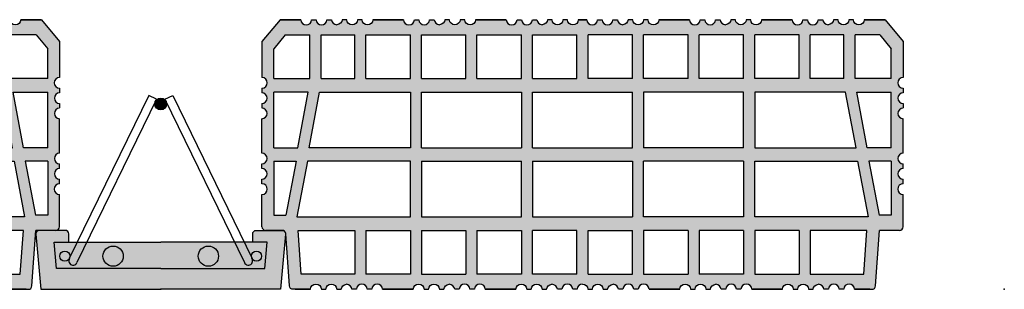
# Model space of a CAD drawing. Units: millimetres. Extents: x 2047.27 to 2052.28, y 1386.54 to 1390.51.
# Drawn here: x 2050.63 to 2051.21, y 1389.81 to 1389.97 of the extents above; entities that cross this region are included whole.
import ezdxf

# ---------------------------------------------------------------- set-up
doc = ezdxf.new("R2010")
doc.units = ezdxf.units.MM
doc.linetypes.add('LINEA_001', pattern=[0])
pattern_1 = [(50, (-2047.48689, -1388.55789), (0.182184669, -0.0159390855), [0.01905, -0.20955]), (355, (-2047.4869, -1388.5579), (-0.035243421, 0.191056845), [0.01524, -0.167640584]), (100.451445, (-2047.47171, -1388.55922), (0.146941247, 0.175117752), [0.016190009, -0.178090245]), (46.1842, (-2047.4869, -1388.5071), (0.27107904, -0.042042328), [0.028575, -0.314325]), (96.635558, (-2047.4643, -1388.5106), (0.237404134, 0.247426125), [0.024285023, -0.267135608]), (351.184151, (-2047.4869, -1388.5071), (0.237404134, 0.247426125), [0.022859967, -0.251459732]), (21, (-2047.46149, -1388.51979), (0.151614391, -0.102265198), [0.01905, -0.20955]), (326, (-2047.4615, -1388.5198), (0.061802028, 0.184187966), [0.01524, -0.16764]), (71.451445, (-2047.44886, -1388.52831), (0.213416419, 0.081922769), [0.016190009, -0.178089938]), (37.5, (-2047.48689, -1388.55789), (0.0030886033, 0.0845550389), [0, -0.165608, 0, -0.17018, 0, -0.168275]), (7.5, (-2047.48689, -1388.55789), (0.0668196625, 0.1001805748), [0, -0.097028, 0, -0.161798, 0, -0.064135]), (327.5, (-2047.543534, -1388.55789), (0.1355905952, -0.005728744), [0, -0.0635, 0, -0.19812, 0, -0.26289]), (317.5, (-2047.56893, -1388.55789), (0.1481291814, 0.025426491), [0, -0.08255, 0, -0.131572, 0, -0.18669])]

# ---------------------------------------------------------------- blocks, each defined once
blk = doc.blocks.new('pignatta_h16')
h = blk.add_hatch(color=31)
h.dxf.hatch_style = 1
h.paths.add_polyline_path([(0.44, 0.12574), (0.44, 0.147), (0.4293, 0.16), (0.41698, 0.16, -0.97822), (0.41056, 0.16), (0.4079, 0.16, -0.954764), (0.40148, 0.16), (0.39882, 0.16, -0.393273), (0.39561, 0.15702, -0.393273), (0.39241, 0.16), (0.38975, 0.16, -0.954764), (0.38333, 0.16), (0.38067, 0.16, -0.97822), (0.37425, 0.16), (0.36518, 0.16), (0.3561, 0.16, -0.97822), (0.34968, 0.16), (0.34702, 0.16, -0.954764), (0.34061, 0.16), (0.33795, 0.16, -0.393273), (0.33474, 0.15702, -0.393273), (0.33153, 0.16), (0.32887, 0.16, -0.954764), (0.32246, 0.16), (0.3198, 0.16, -0.97822), (0.31338, 0.16), (0.3043, 0.16), (0.29523, 0.16, -0.97822), (0.28881, 0.16), (0.28615, 0.16, -0.954764), (0.27973, 0.16), (0.27707, 0.16, -0.393273), (0.27386, 0.15702, -0.393273), (0.27066, 0.16), (0.268, 0.16, -0.954764), (0.26158, 0.16), (0.25892, 0.16, -0.97822), (0.2525, 0.16), (0.25, 0.16), (0.2475, 0.16, -0.97822), (0.24108, 0.16), (0.23842, 0.16, -0.954764), (0.232, 0.16), (0.22934, 0.16, -0.393273), (0.22614, 0.15702, -0.393273), (0.22293, 0.16), (0.22027, 0.16, -0.954764), (0.21385, 0.16), (0.21119, 0.16, -0.97822), (0.20477, 0.16), (0.1957, 0.16), (0.18662, 0.16, -0.97822), (0.1802, 0.16), (0.17754, 0.16, -0.954764), (0.17113, 0.16), (0.16847, 0.16, -0.393273), (0.16526, 0.15702, -0.393273), (0.16205, 0.16), (0.15939, 0.16, -0.954764), (0.15298, 0.16), (0.15032, 0.16, -0.97822), (0.1439, 0.16), (0.13482, 0.16), (0.12575, 0.16, -0.97822), (0.11933, 0.16), (0.11667, 0.16, -0.954764), (0.11025, 0.16), (0.10759, 0.16, -0.393273), (0.10439, 0.15702, -0.393273), (0.10118, 0.16), (0.09852, 0.16, -0.954764), (0.0921, 0.16), (0.08944, 0.16, -0.97822), (0.08302, 0.16), (0.0707, 0.16), (0.06, 0.147), (0.06, 0.12574, -0.97822), (0.06, 0.11932), (0.06, 0.11666, -0.954764), (0.06, 0.11025), (0.06, 0.10759, -0.954764), (0.06, 0.10117), (0.06, 0.08083, -0.954764), (0.06, 0.07441), (0.06, 0.07175, -0.954764), (0.06, 0.06534), (0.06, 0.06268, -0.97822), (0.06, 0.05626), (0.06, 0.03716, 0.414214), (0.06216, 0.035), (0.07198, 0.035, -0.393734), (0.07413, 0.03299), (0.07632, 0.00201, 0.393734), (0.07847, 0), (0.08363, 0), (0.08878, 0, -0.97822), (0.0952, 0), (0.09787, 0, -0.954764), (0.10428, 0), (0.10694, 0, -0.393273), (0.11015, 0.00298, -0.393273), (0.11335, 0), (0.11602, 0, -0.954764), (0.12243, 0), (0.12509, 0, -0.97822), (0.13151, 0), (0.14058, 0), (0.14966, 0, -0.97822), (0.15608, 0), (0.15874, 0, -0.954764), (0.16515, 0), (0.16782, 0, -0.393273), (0.17102, 0.00298, -0.393273), (0.17423, 0), (0.17689, 0, -0.954764), (0.1833, 0), (0.18597, 0, -0.97822), (0.19238, 0), (0.20146, 0), (0.21053, 0, -0.97822), (0.21695, 0), (0.21962, 0, -0.954764), (0.22603, 0), (0.22869, 0, -0.393273), (0.2319, 0.00298, -0.393273), (0.2351, 0), (0.23777, 0, -0.954764), (0.24418, 0), (0.24684, 0, -0.403266), (0.25, 0.00314, -0.403266), (0.25316, 0), (0.25582, 0, -0.954764), (0.26223, 0), (0.2649, 0, -0.393273), (0.2681, 0.00298, -0.393273), (0.27131, 0), (0.27397, 0, -0.954764), (0.28038, 0), (0.28305, 0, -0.97822), (0.28947, 0), (0.29854, 0), (0.30762, 0, -0.97822), (0.31403, 0), (0.3167, 0, -0.954764), (0.32311, 0), (0.32577, 0, -0.393273), (0.32898, 0.00298, -0.393273), (0.33218, 0), (0.33485, 0, -0.954764), (0.34126, 0), (0.34392, 0, -0.97822), (0.35034, 0), (0.35942, 0), (0.36849, 0, -0.97822), (0.37491, 0), (0.37757, 0, -0.954764), (0.38398, 0), (0.38665, 0, -0.393273), (0.38985, 0.00298, -0.393273), (0.39306, 0), (0.39572, 0, -0.954764), (0.40213, 0), (0.4048, 0, -0.97822), (0.41122, 0), (0.42029, 0), (0.42153, 0, 0.393734), (0.42368, 0.00201), (0.42601, 0.035), (0.43784, 0.035, 0.414214), (0.44, 0.03716), (0.44, 0.05626, -0.97822), (0.44, 0.06268), (0.44, 0.06534, -0.954764), (0.44, 0.07175), (0.44, 0.07441, -0.954764), (0.44, 0.08083), (0.44, 0.10117, -0.954764), (0.44, 0.10759), (0.44, 0.11025, -0.954764), (0.44, 0.11666), (0.44, 0.11932, -0.97822)])
h.paths.add_polyline_path([(0.27963, 0.117), (0.27963, 0.084), (0.22037, 0.084), (0.22037, 0.117)], flags=16)
h.paths.add_polyline_path([(0.22037, 0.125), (0.22037, 0.151), (0.24671, 0.151), (0.24671, 0.125)], flags=16)
h.paths.add_polyline_path([(0.21379, 0.117), (0.21379, 0.084), (0.15453, 0.084), (0.15453, 0.117)], flags=16)
h.paths.add_polyline_path([(0.21379, 0.125), (0.18745, 0.125), (0.18745, 0.151), (0.21379, 0.151)], flags=16)
h.paths.add_polyline_path([(0.25329, 0.125), (0.25329, 0.151), (0.27963, 0.151), (0.27963, 0.125)], flags=16)
h.paths.add_polyline_path([(0.27963, 0.076), (0.27963, 0.043), (0.22037, 0.043), (0.22037, 0.076)], flags=16)
h.paths.add_polyline_path([(0.18087, 0.125), (0.15453, 0.125), (0.15453, 0.151), (0.18087, 0.151)], flags=16)
h.paths.add_polyline_path([(0.21379, 0.076), (0.21379, 0.043), (0.15453, 0.043), (0.15453, 0.076)], flags=16)
h.paths.add_polyline_path([(0.28621, 0.117), (0.34547, 0.117), (0.34547, 0.084), (0.28621, 0.084)], flags=16)
h.paths.add_polyline_path([(0.28621, 0.125), (0.28621, 0.151), (0.31255, 0.151), (0.31255, 0.125)], flags=16)
h.paths.add_polyline_path([(0.28621, 0.076), (0.34547, 0.076), (0.34547, 0.043), (0.28621, 0.043)], flags=16)
h.paths.add_polyline_path([(0.14795, 0.117), (0.14795, 0.084), (0.0879, 0.084), (0.09411, 0.117)], flags=16)
h.paths.add_polyline_path([(0.14795, 0.125), (0.12161, 0.125), (0.12161, 0.151), (0.14795, 0.151)], flags=16)
h.paths.add_polyline_path([(0.24671, 0.035), (0.24671, 0.009), (0.22037, 0.009), (0.22037, 0.035)], flags=16)
h.paths.add_polyline_path([(0.21379, 0.035), (0.21379, 0.009), (0.18745, 0.009), (0.18745, 0.035)], flags=16)
h.paths.add_polyline_path([(0.25329, 0.035), (0.27963, 0.035), (0.27963, 0.009), (0.25329, 0.009)], flags=16)
h.paths.add_polyline_path([(0.14795, 0.076), (0.14795, 0.043), (0.08075, 0.043), (0.08696, 0.076)], flags=16)
h.paths.add_polyline_path([(0.31913, 0.125), (0.31913, 0.151), (0.34547, 0.151), (0.34547, 0.125)], flags=16)
h.paths.add_polyline_path([(0.18087, 0.035), (0.18087, 0.009), (0.15453, 0.009), (0.15453, 0.035)], flags=16)
h.paths.add_polyline_path([(0.28621, 0.035), (0.31255, 0.035), (0.31255, 0.009), (0.28621, 0.009)], flags=16)
h.paths.add_polyline_path([(0.11503, 0.125), (0.09504, 0.125), (0.09504, 0.151), (0.11503, 0.151)], flags=16)
h.paths.add_polyline_path([(0.14795, 0.035), (0.14795, 0.009), (0.12161, 0.009), (0.12161, 0.035)], flags=16)
h.paths.add_polyline_path([(0.35205, 0.117), (0.40589, 0.117), (0.4121, 0.084), (0.35205, 0.084)], flags=16)
h.paths.add_polyline_path([(0.35205, 0.125), (0.35205, 0.151), (0.37839, 0.151), (0.37839, 0.125)], flags=16)
h.paths.add_polyline_path([(0.31913, 0.035), (0.34547, 0.035), (0.34547, 0.009), (0.31913, 0.009)], flags=16)
h.paths.add_polyline_path([(0.35205, 0.076), (0.41304, 0.076), (0.41925, 0.043), (0.35205, 0.043)], flags=16)
h.paths.add_polyline_path([(0.08846, 0.125), (0.067, 0.125), (0.067, 0.14274), (0.07379, 0.151), (0.08846, 0.151)], flags=16)
h.paths.add_polyline_path([(0.08747, 0.117), (0.08126, 0.084), (0.067, 0.084), (0.067, 0.117)], flags=16)
h.paths.add_polyline_path([(0.11503, 0.035), (0.11503, 0.009), (0.08329, 0.009), (0.08144, 0.035)], flags=16)
h.paths.add_polyline_path([(0.35205, 0.035), (0.37839, 0.035), (0.37839, 0.009), (0.35205, 0.009)], flags=16)
h.paths.add_polyline_path([(0.08032, 0.076), (0.07423, 0.044), (0.067, 0.044), (0.067, 0.076)], flags=16)
h.paths.add_polyline_path([(0.38497, 0.125), (0.38497, 0.151), (0.40496, 0.151), (0.40496, 0.125)], flags=16)
h.paths.add_polyline_path([(0.38497, 0.035), (0.41856, 0.035), (0.41671, 0.009), (0.38497, 0.009)], flags=16)
h.paths.add_polyline_path([(0.41154, 0.125), (0.41154, 0.151), (0.42621, 0.151), (0.433, 0.14274), (0.433, 0.125)], flags=16)
h.paths.add_polyline_path([(0.41253, 0.117), (0.433, 0.117), (0.433, 0.084), (0.41874, 0.084)], flags=16)
h.paths.add_polyline_path([(0.41968, 0.076), (0.433, 0.076), (0.433, 0.044), (0.42577, 0.044)], flags=16)
at = {"color": 7, "linetype": 'LINEA_001'}
for p, q in [((0.0707, 0.16), (0.06, 0.147)), ((0.4293, 0.16), (0.44, 0.147)), ((0.07379, 0.151), (0.067, 0.14274)), ((0.07379, 0.151), (0.08846, 0.151)), ((0.08846, 0.125), (0.08846, 0.151)), ((0.09504, 0.151), (0.11503, 0.151)), ((0.09504, 0.125), (0.09504, 0.151)), ((0.11503, 0.125), (0.11503, 0.151)), ((0.12161, 0.151), (0.14795, 0.151)), ((0.12161, 0.125), (0.12161, 0.151)), ((0.14795, 0.125), (0.14795, 0.151)), ((0.15453, 0.125), (0.15453, 0.151)), ((0.15453, 0.151), (0.18087, 0.151)), ((0.18087, 0.125), (0.18087, 0.151)), ((0.18745, 0.125), (0.18745, 0.151)), ((0.18745, 0.151), (0.21379, 0.151)), ((0.21379, 0.125), (0.21379, 0.151)), ((0.22037, 0.125), (0.22037, 0.151)), ((0.22037, 0.151), (0.24671, 0.151)), ((0.24671, 0.125), (0.24671, 0.151)), ((0.27963, 0.151), (0.25329, 0.151)), ((0.25329, 0.125), (0.25329, 0.151)), ((0.27963, 0.125), (0.27963, 0.151)), ((0.28621, 0.125), (0.28621, 0.151)), ((0.31255, 0.151), (0.28621, 0.151)), ((0.31255, 0.125), (0.31255, 0.151)), ((0.31913, 0.125), (0.31913, 0.151)), ((0.34547, 0.151), (0.31913, 0.151)), ((0.34547, 0.125), (0.34547, 0.151)), ((0.37839, 0.151), (0.35205, 0.151)), ((0.35205, 0.125), (0.35205, 0.151)), ((0.37839, 0.125), (0.37839, 0.151)), ((0.40496, 0.151), (0.38497, 0.151)), ((0.38497, 0.125), (0.38497, 0.151)), ((0.40496, 0.125), (0.40496, 0.151)), ((0.41154, 0.125), (0.41154, 0.151)), ((0.42621, 0.151), (0.41154, 0.151)), ((0.42621, 0.151), (0.433, 0.14274)), ((0.067, 0.125), (0.067, 0.14274)), ((0.433, 0.125), (0.433, 0.14274)), ((0.067, 0.125), (0.08846, 0.125)), ((0.09504, 0.125), (0.11503, 0.125)), ((0.12161, 0.125), (0.14795, 0.125)), ((0.15453, 0.125), (0.18087, 0.125)), ((0.18745, 0.125), (0.21379, 0.125)), ((0.22037, 0.125), (0.24671, 0.125)), ((0.27963, 0.125), (0.25329, 0.125)), ((0.31255, 0.125), (0.28621, 0.125)), ((0.34547, 0.125), (0.31913, 0.125)), ((0.37839, 0.125), (0.35205, 0.125)), ((0.40496, 0.125), (0.38497, 0.125)), ((0.433, 0.125), (0.41154, 0.125)), ((0.067, 0.084), (0.067, 0.117)), ((0.08747, 0.117), (0.067, 0.117)), ((0.08126, 0.084), (0.08747, 0.117)), ((0.0879, 0.084), (0.09411, 0.117)), ((0.09411, 0.117), (0.14795, 0.117)), ((0.14795, 0.117), (0.14795, 0.084)), ((0.15453, 0.084), (0.15453, 0.117)), ((0.15453, 0.117), (0.21379, 0.117)), ((0.21379, 0.117), (0.21379, 0.084)), ((0.22037, 0.084), (0.22037, 0.117)), ((0.22037, 0.117), (0.27963, 0.117)), ((0.27963, 0.084), (0.27963, 0.117)), ((0.34547, 0.117), (0.28621, 0.117)), ((0.28621, 0.117), (0.28621, 0.084)), ((0.34547, 0.084), (0.34547, 0.117)), ((0.35205, 0.117), (0.35205, 0.084)), ((0.40589, 0.117), (0.35205, 0.117)), ((0.4121, 0.084), (0.40589, 0.117)), ((0.41253, 0.117), (0.433, 0.117)), ((0.41874, 0.084), (0.41253, 0.117)), ((0.433, 0.084), (0.433, 0.117)), ((0.067, 0.084), (0.08126, 0.084)), ((0.14795, 0.084), (0.0879, 0.084)), ((0.15453, 0.084), (0.21379, 0.084)), ((0.22037, 0.084), (0.27963, 0.084)), ((0.34547, 0.084), (0.28621, 0.084)), ((0.35205, 0.084), (0.4121, 0.084)), ((0.433, 0.084), (0.41874, 0.084)), ((0.067, 0.076), (0.067, 0.044)), ((0.067, 0.076), (0.08032, 0.076)), ((0.08032, 0.076), (0.07423, 0.04399)), ((0.08696, 0.076), (0.08075, 0.043)), ((0.14795, 0.076), (0.08696, 0.076)), ((0.14795, 0.043), (0.14795, 0.076)), ((0.15453, 0.076), (0.21379, 0.076)), ((0.15453, 0.076), (0.15453, 0.043)), ((0.21379, 0.043), (0.21379, 0.076)), ((0.22037, 0.076), (0.22037, 0.043)), ((0.22037, 0.076), (0.27963, 0.076)), ((0.27963, 0.076), (0.27963, 0.043)), ((0.34547, 0.076), (0.28621, 0.076)), ((0.28621, 0.043), (0.28621, 0.076)), ((0.34547, 0.076), (0.34547, 0.043)), ((0.35205, 0.076), (0.41304, 0.076)), ((0.35205, 0.043), (0.35205, 0.076)), ((0.41304, 0.076), (0.41925, 0.043)), ((0.41968, 0.076), (0.42577, 0.04399)), ((0.433, 0.076), (0.41968, 0.076)), ((0.433, 0.076), (0.433, 0.044)), ((0.067, 0.07202), (0.067, 0.05428)), ((0.067, 0.044), (0.07418, 0.044)), ((0.08075, 0.043), (0.14795, 0.043)), ((0.15453, 0.043), (0.21379, 0.043)), ((0.22037, 0.043), (0.27963, 0.043)), ((0.34547, 0.043), (0.28621, 0.043)), ((0.41925, 0.043), (0.35205, 0.043)), ((0.433, 0.044), (0.42582, 0.044)), ((0.08329, 0.009), (0.08144, 0.035)), ((0.08144, 0.035), (0.11503, 0.035)), ((0.11503, 0.035), (0.11503, 0.009)), ((0.12161, 0.035), (0.12161, 0.009)), ((0.12161, 0.035), (0.14795, 0.035)), ((0.14795, 0.035), (0.14795, 0.009)), ((0.15453, 0.035), (0.18087, 0.035)), ((0.15453, 0.035), (0.15453, 0.009)), ((0.18087, 0.035), (0.18087, 0.009)), ((0.18745, 0.035), (0.18745, 0.009)), ((0.18745, 0.035), (0.21379, 0.035)), ((0.21379, 0.035), (0.21379, 0.009)), ((0.22037, 0.009), (0.22037, 0.035)), ((0.24671, 0.035), (0.22037, 0.035)), ((0.24671, 0.009), (0.24671, 0.035)), ((0.25329, 0.009), (0.25329, 0.035)), ((0.25329, 0.035), (0.27963, 0.035)), ((0.27963, 0.009), (0.27963, 0.035)), ((0.31255, 0.035), (0.28621, 0.035)), ((0.28621, 0.035), (0.28621, 0.009)), ((0.31255, 0.035), (0.31255, 0.009)), ((0.34547, 0.035), (0.31913, 0.035)), ((0.31913, 0.035), (0.31913, 0.009)), ((0.34547, 0.035), (0.34547, 0.009)), ((0.37839, 0.035), (0.35205, 0.035)), ((0.35205, 0.035), (0.35205, 0.009)), ((0.37839, 0.035), (0.37839, 0.009)), ((0.41856, 0.035), (0.38497, 0.035)), ((0.38497, 0.035), (0.38497, 0.009)), ((0.41671, 0.009), (0.41856, 0.035)), ((0.43784, 0.035), (0.42601, 0.035)), ((0.11503, 0.009), (0.08329, 0.009)), ((0.14795, 0.009), (0.12161, 0.009)), ((0.15453, 0.009), (0.18087, 0.009)), ((0.21379, 0.009), (0.18745, 0.009)), ((0.24671, 0.009), (0.22037, 0.009)), ((0.25329, 0.009), (0.27963, 0.009)), ((0.28621, 0.009), (0.31255, 0.009)), ((0.34547, 0.009), (0.31913, 0.009)), ((0.35205, 0.009), (0.37839, 0.009)), ((0.38497, 0.009), (0.41671, 0.009))]:
    blk.add_line(p, q, dxfattribs=at)
for p, q in [((0.06, 0.147), (0.06, 0.12574)), ((0.44, 0.147), (0.44, 0.12574)), ((0.06, 0.11932), (0.06, 0.11666)), ((0.44, 0.11932), (0.44, 0.11666)), ((0.06, 0.11025), (0.06, 0.10759)), ((0.44, 0.11025), (0.44, 0.10759)), ((0.06, 0.08083), (0.06, 0.10117)), ((0.44, 0.08083), (0.44, 0.10117)), ((0.06, 0.07175), (0.06, 0.07441)), ((0.44, 0.07175), (0.44, 0.07441)), ((0.06, 0.06268), (0.06, 0.06534)), ((0.44, 0.06268), (0.44, 0.06534)), ((0.06, 0.03716), (0.06, 0.05626)), ((0.44, 0.03716), (0.44, 0.05626))]:
    blk.add_line(p, q)
for points in [[(0.08302, 0.16), (0.0707, 0.16), (0.08302, 0.16, 0.97822), (0.08944, 0.16), (0.0921, 0.16, 0.954764), (0.09852, 0.16), (0.10118, 0.16, 0.393273), (0.10439, 0.15702, 0.445043)], [(0.12575, 0.16), (0.13482, 0.16), (0.12575, 0.16, -0.97822), (0.11933, 0.16), (0.11667, 0.16, -0.954764), (0.11025, 0.16), (0.10759, 0.16, -0.393273), (0.10439, 0.15702, -0.445043)], [(0.1439, 0.16), (0.13482, 0.16), (0.1439, 0.16, 0.97822), (0.15032, 0.16), (0.15298, 0.16, 0.954764), (0.15939, 0.16), (0.16205, 0.16, 0.393273), (0.16526, 0.15702, 0.445043)], [(0.18662, 0.16), (0.1957, 0.16), (0.18662, 0.16, -0.97822), (0.1802, 0.16), (0.17754, 0.16, -0.954764), (0.17113, 0.16), (0.16847, 0.16, -0.393273), (0.16526, 0.15702, -0.445043)], [(0.20477, 0.16), (0.1957, 0.16), (0.20477, 0.16, 0.97822), (0.21119, 0.16), (0.21385, 0.16, 0.954764), (0.22027, 0.16), (0.22293, 0.16, 0.393273), (0.22614, 0.15702, 0.445043)], [(0.2475, 0.16), (0.25, 0.16), (0.2475, 0.16, -0.97822), (0.24108, 0.16), (0.23842, 0.16, -0.954764), (0.232, 0.16), (0.22934, 0.16, -0.393273), (0.22614, 0.15702, -0.445043)], [(0.2525, 0.16), (0.25, 0.16), (0.2525, 0.16, 0.97822), (0.25892, 0.16), (0.26158, 0.16, 0.954764), (0.268, 0.16), (0.27066, 0.16, 0.393273), (0.27386, 0.15702, 0.445043)], [(0.29523, 0.16), (0.3043, 0.16), (0.29523, 0.16, -0.97822), (0.28881, 0.16), (0.28615, 0.16, -0.954764), (0.27973, 0.16), (0.27707, 0.16, -0.393273), (0.27386, 0.15702, -0.445043)], [(0.31338, 0.16), (0.3043, 0.16), (0.31338, 0.16, 0.97822), (0.3198, 0.16), (0.32246, 0.16, 0.954764), (0.32887, 0.16), (0.33153, 0.16, 0.393273), (0.33474, 0.15702, 0.445043)], [(0.3561, 0.16), (0.36518, 0.16), (0.3561, 0.16, -0.97822), (0.34968, 0.16), (0.34702, 0.16, -0.954764), (0.34061, 0.16), (0.33795, 0.16, -0.393273), (0.33474, 0.15702, -0.445043)], [(0.37425, 0.16), (0.36518, 0.16), (0.37425, 0.16, 0.97822), (0.38067, 0.16), (0.38333, 0.16, 0.954764), (0.38975, 0.16), (0.39241, 0.16, 0.393273), (0.39561, 0.15702, 0.445043)], [(0.41698, 0.16), (0.4293, 0.16), (0.41698, 0.16, -0.97822), (0.41056, 0.16), (0.4079, 0.16, -0.954764), (0.40148, 0.16), (0.39882, 0.16, -0.393273), (0.39561, 0.15702, -0.445043)], [(0.08878, 0), (0.07847, 0, -0.393734), (0.07632, 0.00201), (0.07413, 0.03299, 0.393734), (0.07198, 0.035), (0.06216, 0.035)], [(0.41122, 0), (0.42153, 0, 0.393734), (0.42368, 0.00201), (0.42601, 0.035)], [(0.08878, 0), (0.07971, 0), (0.08878, 0, -0.97822), (0.0952, 0), (0.09787, 0, -0.954764), (0.10428, 0), (0.10694, 0, -0.393273), (0.11015, 0.00298, -0.445043)], [(0.13151, 0), (0.14058, 0), (0.13151, 0, 0.97822), (0.12509, 0), (0.12243, 0, 0.954764), (0.11602, 0), (0.11335, 0, 0.393273), (0.11015, 0.00298, 0.445043)], [(0.14966, 0), (0.14058, 0), (0.14966, 0, -0.97822), (0.15608, 0), (0.15874, 0, -0.954764), (0.16515, 0), (0.16782, 0, -0.393273), (0.17102, 0.00298, -0.445043)], [(0.19238, 0), (0.20146, 0), (0.19238, 0, 0.97822), (0.18597, 0), (0.1833, 0, 0.954764), (0.17689, 0), (0.17423, 0, 0.393273), (0.17102, 0.00298, 0.445043)], [(0.21053, 0), (0.20146, 0), (0.21053, 0, -0.97822), (0.21695, 0), (0.21962, 0, -0.954764), (0.22603, 0), (0.22869, 0, -0.393273), (0.2319, 0.00298, -0.445043)], [(0.25, 0.00314, 0.403266), (0.24684, 0), (0.24418, 0, 0.954764), (0.23777, 0), (0.2351, 0, 0.393273), (0.2319, 0.00298)], [(0.25, 0.00314, -0.403266), (0.25316, 0), (0.25582, 0, -0.954764), (0.26223, 0), (0.2649, 0, -0.393273), (0.2681, 0.00298)], [(0.28947, 0), (0.29854, 0), (0.28947, 0, 0.97822), (0.28305, 0), (0.28038, 0, 0.954764), (0.27397, 0), (0.27131, 0, 0.393273), (0.2681, 0.00298, 0.445043)], [(0.30762, 0), (0.29854, 0), (0.30762, 0, -0.97822), (0.31403, 0), (0.3167, 0, -0.954764), (0.32311, 0), (0.32577, 0, -0.393273), (0.32898, 0.00298, -0.445043)], [(0.35034, 0), (0.35942, 0), (0.35034, 0, 0.97822), (0.34392, 0), (0.34126, 0, 0.954764), (0.33485, 0), (0.33218, 0, 0.393273), (0.32898, 0.00298, 0.445043)], [(0.36849, 0), (0.35942, 0), (0.36849, 0, -0.97822), (0.37491, 0), (0.37757, 0, -0.954764), (0.38398, 0), (0.38665, 0, -0.393273), (0.38985, 0.00298, -0.445043)], [(0.41122, 0), (0.42029, 0), (0.41122, 0, 0.97822), (0.4048, 0), (0.40213, 0, 0.954764), (0.39572, 0), (0.39306, 0, 0.393273), (0.38985, 0.00298, 0.445043)]]:
    blk.add_lwpolyline(points, format="xyb")
for centre, radius, start, end in [((0.05993, 0.12253), 0.00321, 271.26158, 88.73842), ((0.44007, 0.12253), 0.00321, 91.26158, 268.73842), ((0.05985, 0.11345), 0.00321, 272.65133, 87.34867), ((0.44015, 0.11345), 0.00321, 92.65133, 267.34867), ((0.05985, 0.10438), 0.00321, 272.65133, 87.34867), ((0.44015, 0.10438), 0.00321, 92.65133, 267.34867), ((0.05985, 0.07762), 0.00321, 272.65133, 87.34867), ((0.44015, 0.07762), 0.00321, 92.65133, 267.34867), ((0.05985, 0.06855), 0.00321, 272.65133, 87.34867), ((0.44015, 0.06855), 0.00321, 92.65133, 267.34867), ((0.05993, 0.05947), 0.00321, 271.26158, 88.73842), ((0.44007, 0.05947), 0.00321, 91.26158, 268.73842), ((0.06216, 0.03716), 0.00216, 180, 270), ((0.43784, 0.03716), 0.00216, 270, 0)]:
    blk.add_arc(centre, radius, start, end)
for p in [(0, 0), (0.5, 0)]:
    blk.add_point(p)
blk = doc.blocks.new('solaio_ca-nervatura_01')
h = blk.add_hatch(color=252)
edge = h.paths.add_edge_path()
edge.add_arc((0, 0.11), 0.0035, 0, 360)
blk.add_hatch(color=21).paths.add_polyline_path([(0.07398, 0.03265, 0.440515), (0.07183, 0.035), (0.05666, 0.035, 0.414214), (0.0545, 0.03284), (0.0545, 0.02791), (0.06318, 0.02791), (0.06178, 0.01226), (0, 0.01226), (-0.06178, 0.01226), (-0.06318, 0.02791), (-0.0545, 0.02791), (-0.0545, 0.03284, 0.414214), (-0.05666, 0.035), (-0.07183, 0.035, 0.440515), (-0.07398, 0.03265), (-0.07107, 0), (0, 0), (0.07107, 0)])
h = blk.add_hatch()
h.set_pattern_fill('AR-CONC', color=9, scale=0.001, style=0)
h.set_pattern_definition(pattern_1)
h.paths.add_polyline_path([(0, 0.02791), (-0.04949, 0.02791), (-0.05396, 0.01873, -0.848523), (-0.0598, 0.0197, -1), (-0.0538, 0.0197, -0.081945), (-0.05396, 0.01873), (-0.04949, 0.02791), (-0.0545, 0.02791), (-0.06318, 0.02791), (-0.06178, 0.01226), (0, 0.01226), (0.06178, 0.01226), (0.06318, 0.02791), (0.0545, 0.02791), (0.04949, 0.02791), (0.05396, 0.01873, -0.081945), (0.0538, 0.0197, -1), (0.0598, 0.0197, -0.848523), (0.05396, 0.01873), (0.04949, 0.02791)])
h.paths.add_polyline_path([(0.03423, 0.0197, -1), (0.02223, 0.0197, -1)], flags=16)
h.paths.add_polyline_path([(-0.02223, 0.0197, -1), (-0.03423, 0.0197, -1)], flags=16)
h = blk.add_hatch()
h.set_pattern_fill('AR-CONC', color=9, scale=0.001, style=0)
h.set_pattern_definition(pattern_1)
h.paths.add_polyline_path([(0, 0.02791), (-0.04949, 0.02791), (-0.05396, 0.01873, -0.848523), (-0.0598, 0.0197, -1), (-0.0538, 0.0197, -0.081945), (-0.05396, 0.01873), (-0.04949, 0.02791), (-0.0545, 0.02791), (-0.06318, 0.02791), (-0.06178, 0.01226), (0, 0.01226), (0.06178, 0.01226), (0.06318, 0.02791), (0.0545, 0.02791), (0.04949, 0.02791), (0.05396, 0.01873, -0.081945), (0.0538, 0.0197, -1), (0.0598, 0.0197, -0.848523), (0.05396, 0.01873), (0.04949, 0.02791)])
h.paths.add_polyline_path([(-0.03423, 0.0197, -1), (-0.02223, 0.0197, -1)], flags=16)
h.paths.add_polyline_path([(0.02223, 0.0197, -1), (0.03423, 0.0197, -1)], flags=16)
at = {"true_color": 0xc7c8ca}
h = blk.add_hatch(dxfattribs=at)
h.set_pattern_fill('CONCRETE', color=9, scale=0.01, angle=27, style=0, pattern_type=2)
h.set_pattern_definition([(72, (-2047.486236, -1388.555874), (-0.004539925663, 0.008910105801), [0.0014142, -0.0028285, 0.0007071, -0.0042426, 0.0014142, -0.00353553562]), (162, (-2047.4806716, -1388.552478), (-0.008910105801, -0.004539925663), [0.00141421, -0.0021213, 0.0007071, -0.0035355, 0.00141421, -0.00494981562]), (90.43494882, (-2047.4868917, -1388.5578917), (-0.004539904997, 0.008910065242), [0.001118, -0.004472, 0.001118, -0.00447233989]), (143.5650512, (-2047.4868917, -1388.5578917), (-0.004539905001, 0.00891006524), [0.001118, -0.004472, 0.001118, -0.00447233989]), (27, (-2047.487346, -1388.557001), (-0.004539904997, 0.00891006524), [0.0005, -0.004, 0.001, -0.004, 0.0005]), (27, (-2047.488027, -1388.555664), (-0.004539904997, 0.00891006524), [-0.0015, 0.001, -0.004, 0, -0.0035, 0]), (27, (-2047.488254, -1388.555219), (-0.004539904997, 0.00891006524), [-0.004, 0, -0.003, 0.001, -0.002, 0]), (27, (-2047.488935, -1388.553882), (-0.004539904997, 0.00891006524), [-0.002, 0, -0.0025, 0.001, -0.0045, 0]), (27, (-2047.489616, -1388.552546), (-0.004539904997, 0.00891006524), [-0.002, 0.001, -0.004, 0.001, -0.002, 0]), (27, (-2047.490751, -1388.550318), (-0.004539904997, 0.00891006524), [-0.0015, 0.001, -0.002, 0, -0.0055, 0]), (27, (-2047.490978, -1388.549873), (-0.004539904997, 0.00891006524), [-0.002, 0, -0.006, 0.001, -0.001, 0]), (117, (-2047.487354, -1388.555883), (-0.00891006524, -0.004539904997), [-0.003, 0, -0.003, 0, -0.004, 0]), (117, (-2047.485555, -1388.557211), (-0.00891006524, -0.004539904997), [-0.0015, 0.001, -0.004, 0, -0.0035, 0]), (117, (-2047.484664, -1388.556757), (-0.00891006524, -0.004539904997), [-0.004, 0, -0.0035, 0.001, -0.0015, 0]), (117, (-2047.479764, -1388.55426), (-0.00891006524, -0.004539904997), [-0.002, 0.001, -0.005, 0.001, -0.001, 0]), (117, (-2047.486455, -1388.556547), (-0.00891006524, -0.004539904997), [-0.003, 0, -0.0035, 0, -0.0035, 0]), (117, (-2047.485564, -1388.556093), (-0.00891006524, -0.004539904997), [-0.0025, 0, -0.0055, 0, -0.002, 0]), (117, (-2047.4849, -1388.555193), (-0.00891006524, -0.004539904997), [-0.005, 0, -0.0015, 0, -0.0035, 0]), (117, (-2047.484, -1388.555857), (-0.00891006524, -0.004539904997), [-0.0045, 0, -0.002, 0, -0.0025, 0]), (117, (-2047.48379, -1388.554067), (-0.00891006524, -0.004539904997), [-0.004, 0, -0.0015, 0, -0.004, 0]), (117, (-2047.483572, -1388.553394), (-0.00891006524, -0.004539904997), [-0.0045, 0, -0.002, 0, -0.0035, 0]), (117, (-2047.481991, -1388.555395), (-0.00891006524, -0.004539904997), [-0.006, 0, -0.0025, 0, -0.0015, 0]), (117, (-2047.482227, -1388.553831), (-0.00891006524, -0.004539904997), [-0.002, 0, -0.004, 0, -0.004, 0]), (117, (-2047.481554, -1388.55405), (-0.00891006524, -0.004539904997), [-0.0045, 0, -0.0025, 0, -0.003, 0]), (117, (-2047.480882, -1388.554268), (-0.00891006524, -0.004539904997), [-0.004, 0, -0.003, 0, -0.003, 0]), (117, (-2047.480218, -1388.553369), (-0.00891006524, -0.004539904997), [-0.003, 0, -0.003, 0, -0.004, 0]), (117, (-2047.479554, -1388.552469), (-0.00891006524, -0.004539904997), [-0.004, 0, -0.002, 0, -0.004, 0]), (117, (-2047.479335, -1388.551797), (-0.00891006524, -0.004539904997), [-0.0015, 0, -0.006, 0, -0.0025, 0])])
h.paths.add_polyline_path([(0, 0.02791), (-0.04949, 0.02791), (-0.05396, 0.01873, -0.848523), (-0.0598, 0.0197, -1), (-0.0538, 0.0197, -0.081945), (-0.05396, 0.01873), (-0.04949, 0.02791), (-0.0545, 0.02791), (-0.06318, 0.02791), (-0.06178, 0.01226), (0, 0.01226), (0.06178, 0.01226), (0.06318, 0.02791), (0.0545, 0.02791), (0.04949, 0.02791), (0.05396, 0.01873, -0.081945), (0.0538, 0.0197, -1), (0.0598, 0.0197, -0.848523), (0.05396, 0.01873), (0.04949, 0.02791)])
h.paths.add_polyline_path([(-0.03423, 0.0197, -1), (-0.02223, 0.0197, -1)], flags=16)
h.paths.add_polyline_path([(0.02223, 0.0197, -1), (0.03423, 0.0197, -1)], flags=16)
h = blk.add_hatch(color=252)
h.paths.add_polyline_path([(-0.0598, 0.0197, 1), (-0.0538, 0.0197, 1)])
h.paths.add_polyline_path([(-0.02223, 0.0197, 1), (-0.03423, 0.0197, 1)])
h.paths.add_polyline_path([(0.03423, 0.0197, 1), (0.02223, 0.0197, 1)])
h.paths.add_polyline_path([(0.0598, 0.0197, 1), (0.0538, 0.0197, 1)])
at = {"ltscale": 0.1}
for p, q in [((-0.00709, 0.11505), (-0.05421, 0.01822)), ((-0.00252, 0.11282), (-0.04964, 0.01599)), ((0.00252, 0.11282), (0.04964, 0.01599)), ((0.00709, 0.11505), (0.05421, 0.01822))]:
    blk.add_line(p, q, dxfattribs=at)
for p, q in [((-0.00252, 0.11282), (-0.00709, 0.11505)), ((0.00252, 0.11282), (0.00709, 0.11505))]:
    blk.add_line(p, q)
at = {"lineweight": 30, "ltscale": 0.1}
for p in [(-0.0545, 0.02791), (0.0545, 0.02791)]:
    blk.add_line(p, (0, 0.02791), dxfattribs=at)
for points in [[(0, 0.01226), (-0.06178, 0.01226), (-0.06318, 0.02791), (-0.0545, 0.02791), (-0.0545, 0.03284, 0.414214), (-0.05666, 0.035), (-0.07183, 0.035, 0.440515), (-0.07398, 0.03265), (-0.07107, 0), (0, 0)], [(0, 0.01226), (0.06178, 0.01226), (0.06318, 0.02791), (0.0545, 0.02791), (0.0545, 0.03284, -0.414214), (0.05666, 0.035), (0.07183, 0.035, -0.440515), (0.07398, 0.03265), (0.07107, 0), (0, 0)]]:
    blk.add_lwpolyline(points, format="xyb", dxfattribs=at)
for centre, radius in [((0, 0.11), 0.0035), ((-0.02823, 0.0197), 0.006), ((0.02823, 0.0197), 0.006), ((-0.0568, 0.0197), 0.003), ((0.0568, 0.0197), 0.003)]:
    blk.add_circle(centre, radius, dxfattribs=at)
at = {"ltscale": 0.1}
for centre, start, end in [((-0.05198, 0.01686), 159.6662, 339.6662), ((0.05198, 0.01686), 200.3338, 20.3338)]:
    blk.add_arc(centre, 0.0025, start, end, dxfattribs=at)

msp = doc.modelspace()

# ---------------------------------------------------------------- block references
for name, p in [('pignatta_h16', (2050.2138, 1389.80848)), ('pignatta_h16', (2050.7138, 1389.80848)), ('solaio_ca-nervatura_01', (2050.7138, 1389.80848))]:
    msp.add_blockref(name, p)

doc.saveas('drawing.dxf')
